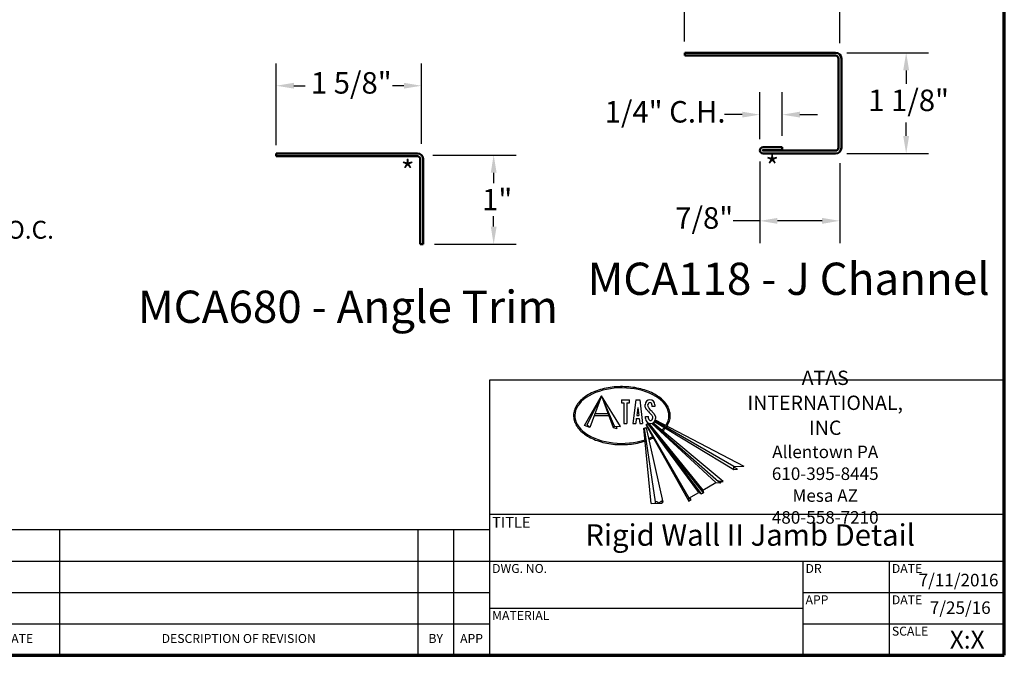
# Model space of a CAD drawing. Units: inches. Extents: x 0.6 to 33.4, y 0.6 to 21.4.
# Drawn here: x 22.4 to 33.4, y 0.6 to 7.7 of the extents above; entities that cross this region are included whole.
import ezdxf

# ---------------------------------------------------------------- set-up
doc = ezdxf.new("R2010")
doc.units = ezdxf.units.IN
doc.header["$LTSCALE"] = 2
doc.header["$MEASUREMENT"] = 0
doc.layers.get('0').update_dxf_attribs({"lineweight": 13})
for name, color, linetype, lineweight in [('Border (ANSI)', 7, 'Continuous', 70), ('Dimension (ANSI)', 7, 'Continuous', 25), ('Logo', 7, 'Continuous', 25), ('Sketch Geometry (ANSI)', 7, 'Continuous', 25), ('Symbol (ANSI)', 7, 'Continuous', 25), ('Title (ANSI)', 7, 'Continuous', 50), ('Visible (ANSI)', 7, 'Continuous', 50)]:
    doc.layers.add(name, color=color, linetype=linetype, lineweight=lineweight)
doc.styles.add('Label Text (ANSI)', font='tahoma.ttf')
doc.styles.add('Note Text (ANSI)', font='tahoma.ttf')
doc.styles.add('Title Block Info', font='tahoma.ttf')
doc.styles.add('Title Block Labels', font='tahoma.ttf')
doc.dimstyles.new('Architectural (ANSI)', dxfattribs={"dimscale": 2, "dimtxt": 0.12, "dimasz": 0.098425, "dimexe": 0.125, "dimexo": 0.0625, "dimgap": 0.031496, "dimtad": 0, "dimtih": 1, "dimtoh": 1, "dimdec": 4, "dimrnd": 1e-08, "dimzin": 3, "dimdsep": 46, "dimlunit": 4, "dimtxsty": 'Note Text (ANSI)', "dimcen": 0.09, "dimdle": 0.393701, "dimclrd": 256, "dimclre": 256, "dimclrt": 256, "dimadec": 0, "dimazin": 3, "dimtfac": 1, "dimtofl": 0, "dimtmove": 0, "dimatfit": 3, "dimfxl": 0, "dimfrac": 2, "dimtolj": 1, "dimtzin": 12, "dimlwd": -1, "dimlwe": -1, "dimarcsym": 0})
doc.dimstyles.new('Default (ANSI)$7', dxfattribs={"dimscale": 2, "dimtxt": 0.12, "dimasz": 0.098425, "dimexe": 0.125, "dimexo": 0.0625, "dimgap": 0.031496, "dimtad": 0, "dimtih": 1, "dimtoh": 1, "dimrnd": 1e-08, "dimzin": 4, "dimdsep": 46, "dimtxsty": 'Note Text (ANSI)', "dimcen": 0.09, "dimdle": 0.393701, "dimclrd": 256, "dimclre": 256, "dimclrt": 256, "dimadec": 0, "dimazin": 1, "dimtfac": 1, "dimtofl": 0, "dimtmove": 0, "dimatfit": 3, "dimfxl": 0, "dimtolj": 1, "dimtzin": 4, "dimlwd": -1, "dimlwe": -1, "dimarcsym": 0})

# ---------------------------------------------------------------- blocks, each defined once
blk = doc.blocks.new('Borders ATAS A Border')
at = {"layer": 'Border (ANSI)'}
for p, q in [((16.7, 0.3), (16.7, 10.7)), ((0.3, 0.3), (16.7, 0.3))]:
    blk.add_line(p, q, dxfattribs=at)
blk = doc.blocks.new('Title Blocks ATAS A-B Title Block')
at = {"layer": 'Logo', "linetype": 'Continuous'}
for p, q in [((5.5128, 4.0299), (5.6086, 4.1959)), ((5.5283, 4.0342), (5.6086, 4.1959)), ((5.6086, 4.1959), (5.544, 4.0185)), ((5.7141, 4.0235), (5.6086, 4.1959)), ((5.6086, 4.1959), (5.6731, 4.0185)), ((5.6809, 4.0264), (5.6086, 4.1959)), ((5.7194, 4.1737), (5.7194, 4.1571)), ((5.7194, 4.1737), (5.7638, 4.1737)), ((5.7194, 4.1571), (5.7335, 4.1571)), ((5.7335, 4.1571), (5.7335, 4.0407)), ((5.7498, 4.1571), (5.7638, 4.1571)), ((5.7498, 4.1571), (5.7498, 4.0407)), ((5.7638, 4.1571), (5.7638, 4.1737)), ((5.7992, 4.1737), (5.7829, 4.0407)), ((5.7992, 4.1737), (5.8216, 4.1737)), ((5.8104, 4.1307), (5.8048, 4.0851)), ((5.8104, 4.1307), (5.816, 4.0851)), ((5.8216, 4.1737), (5.8379, 4.0407)), ((5.8521, 4.1351), (5.8512, 4.1461)), ((5.8524, 4.1338), (5.8521, 4.1351)), ((5.8536, 4.1304), (5.8524, 4.1338)), ((5.8544, 4.1285), (5.8536, 4.1304)), ((5.8551, 4.127), (5.8544, 4.1285)), ((5.8564, 4.1243), (5.8551, 4.127)), ((5.8577, 4.1224), (5.8564, 4.1243)), ((5.8685, 4.135), (5.8679, 4.1461)), ((5.8728, 4.1277), (5.8685, 4.135)), ((5.8743, 4.1257), (5.8728, 4.1277)), ((5.8827, 4.116), (5.8743, 4.1257)), ((5.89, 4.146), (5.89, 4.1349)), ((5.9067, 4.1349), (5.89, 4.1349)), ((5.9067, 4.146), (5.9067, 4.1349)), ((5.5685, 4.0857), (5.6487, 4.0857)), ((5.5723, 4.0964), (5.6448, 4.0964)), ((5.8048, 4.0851), (5.816, 4.0851)), ((5.8545, 4.0684), (5.8545, 4.0795)), ((5.8545, 4.0795), (5.8712, 4.0795)), ((5.8582, 4.1216), (5.8577, 4.1224)), ((5.8603, 4.1189), (5.8582, 4.1216)), ((5.8605, 4.1186), (5.8603, 4.1189)), ((5.8632, 4.1153), (5.8605, 4.1186)), ((5.8683, 4.1094), (5.8632, 4.1153)), ((5.8692, 4.1085), (5.8683, 4.1094)), ((5.8703, 4.1072), (5.8692, 4.1085)), ((5.8703, 4.1072), (5.8752, 4.102)), ((5.8712, 4.0684), (5.8712, 4.0795)), ((5.8752, 4.102), (5.8785, 4.0984)), ((5.8785, 4.0984), (5.8869, 4.0887)), ((5.886, 4.1124), (5.8827, 4.116)), ((5.8909, 4.1072), (5.886, 4.1124)), ((5.8869, 4.0887), (5.8884, 4.0867)), ((5.8884, 4.0867), (5.8927, 4.0794)), ((5.8909, 4.1072), (5.892, 4.1059)), ((5.892, 4.1059), (5.8929, 4.105)), ((5.8927, 4.0794), (5.8933, 4.0683)), ((5.8929, 4.105), (5.898, 4.0991)), ((5.898, 4.0991), (5.9007, 4.0958)), ((5.9007, 4.0958), (5.9009, 4.0955)), ((5.9009, 4.0955), (5.903, 4.0928)), ((5.903, 4.0928), (5.9035, 4.092)), ((5.9035, 4.092), (5.9048, 4.0901)), ((5.9048, 4.0901), (5.9061, 4.0874)), ((5.9061, 4.0874), (5.9068, 4.0859)), ((5.9068, 4.0859), (5.9076, 4.084)), ((5.9076, 4.084), (5.9088, 4.0806)), ((5.9088, 4.0806), (5.9091, 4.0793)), ((5.9091, 4.0793), (5.91, 4.0683)), ((5.544, 4.0185), (5.5128, 4.0299)), ((5.544, 4.0185), (5.5283, 4.0342)), ((5.6731, 4.0185), (5.6809, 4.0264)), ((5.6731, 4.0185), (5.6945, 4.0128)), ((5.6809, 4.0264), (5.7141, 4.0235)), ((5.6899, 4.0256), (5.6945, 4.0128)), ((5.7335, 4.0407), (5.7498, 4.0407)), ((5.7829, 4.0407), (5.7993, 4.0407)), ((5.8027, 4.0684), (5.7993, 4.0407)), ((5.8027, 4.0684), (5.8181, 4.0684)), ((5.8181, 4.0684), (5.8215, 4.0407)), ((5.8215, 4.0407), (5.8379, 4.0407)), ((5.8447, 4.0144), (5.849, 4.0145)), ((5.8864, 3.5945), (5.8447, 4.0144)), ((5.8489, 4.0155), (5.8498, 4.0167)), ((5.9097, 3.6043), (5.8489, 4.0155)), ((5.8498, 4.0167), (5.8508, 4.0164)), ((5.8508, 4.0164), (5.8529, 4.015)), ((5.8529, 4.015), (5.855, 4.0165)), ((5.8556, 4.0168), (5.855, 4.0165)), ((5.8569, 4.0159), (5.8556, 4.0168)), ((5.8569, 4.0159), (5.9499, 3.6011)), ((5.8575, 4.035), (5.8662, 4.0401)), ((5.8575, 4.035), (6.0955, 3.6233)), ((5.8575, 4.035), (5.8575, 4.0325)), ((5.8575, 4.0325), (6.0955, 3.6071)), ((6.1511, 3.6555), (5.8662, 4.0401)), ((5.8662, 4.0401), (5.8684, 4.0388)), ((5.8684, 4.0388), (5.8703, 4.0399)), ((5.8684, 4.0388), (6.1651, 3.6475)), ((5.8699, 4.0422), (5.8712, 4.043)), ((5.8699, 4.0422), (6.175, 3.6691)), ((5.8699, 4.0422), (5.8703, 4.0399)), ((6.1776, 3.6545), (5.8703, 4.0399)), ((6.2466, 3.7106), (5.8889, 4.0415)), ((5.8918, 4.0424), (6.2613, 3.7172)), ((6.2869, 3.7176), (5.8948, 4.0437)), ((5.9048, 4.0523), (6.3477, 3.7843)), ((6.3477, 3.8004), (5.9064, 4.0549)), ((5.9088, 4.0605), (6.4035, 3.8034)), ((6.3477, 3.8004), (6.4035, 3.8034)), ((6.3477, 3.7843), (6.3477, 3.8004)), ((6.3685, 3.7854), (6.3477, 3.7974)), ((6.3477, 3.7843), (6.3685, 3.7854)), ((6.175, 3.6693), (6.2466, 3.7106)), ((6.2466, 3.7106), (6.2682, 3.7087)), ((6.2607, 3.7177), (6.2608, 3.7183)), ((6.2622, 3.7164), (6.2607, 3.7177)), ((6.2608, 3.7183), (6.262, 3.7195)), ((6.2608, 3.7183), (6.2608, 3.7183)), ((6.262, 3.7195), (6.2643, 3.7205)), ((6.2647, 3.7154), (6.2622, 3.7164)), ((6.2643, 3.7205), (6.2723, 3.7195)), ((6.2668, 3.7154), (6.2647, 3.7154)), ((6.2685, 3.7156), (6.2668, 3.7154)), ((6.2682, 3.7087), (6.271, 3.7087)), ((6.2693, 3.7156), (6.2685, 3.7156)), ((6.2718, 3.7148), (6.2693, 3.7156)), ((6.271, 3.7087), (6.2724, 3.7092)), ((6.2738, 3.713), (6.2718, 3.7148)), ((6.2723, 3.7195), (6.2788, 3.7163)), ((6.2724, 3.7092), (6.2731, 3.7099)), ((6.2731, 3.7099), (6.2739, 3.7119)), ((6.2739, 3.7119), (6.2738, 3.713)), ((6.2788, 3.7163), (6.2845, 3.7162)), ((6.2845, 3.7162), (6.2871, 3.7177)), ((6.0955, 3.6233), (6.1512, 3.6555)), ((6.1512, 3.6555), (6.1652, 3.6474)), ((6.1652, 3.6474), (6.1776, 3.6545)), ((6.175, 3.6693), (6.1776, 3.6545)), ((5.8864, 3.5945), (5.944, 3.5955)), ((5.9095, 3.5969), (5.9098, 3.6051)), ((5.9098, 3.6051), (5.9178, 3.6049)), ((5.9178, 3.6049), (5.9288, 3.5976)), ((5.9288, 3.5976), (5.9399, 3.6053)), ((5.944, 3.607), (5.9399, 3.6053)), ((5.9499, 3.6011), (5.944, 3.607)), ((5.944, 3.5955), (5.9499, 3.6011)), ((6.0955, 3.6233), (6.0955, 3.6071)), ((6.0955, 3.6071), (6.1094, 3.6152)), ((6.1094, 3.6152), (6.1024, 3.6273))]:
    blk.add_line(p, q, dxfattribs=at)
at = {"layer": 'Logo', "color": 7, "linetype": 'Continuous', "lineweight": 25}
blk.add_line((5.9006, 4.0476), (5.903, 4.0501), dxfattribs=at)
at = {"layer": 'Logo', "linetype": 'Continuous'}
for centre, radius, start, end in [((5.879, 4.146), 0.0277, 0, 180), ((5.879, 4.146), 0.0111, 0, 180), ((5.8822, 4.0684), 0.0277, 180, 0), ((5.8822, 4.0684), 0.0111, 180, 0)]:
    blk.add_arc(centre, radius, start, end, dxfattribs=at)
at = {"layer": 'Logo'}
for start_param, end_param in [(5.920587, 11.509279), (5.721945, 5.844109), (5.311273, 5.424577)]:
    blk.add_ellipse((5.7221, 4.0849), major_axis=(0.2627, 0), ratio=0.589286, start_param=start_param, end_param=end_param, dxfattribs=at)
for points in [[(5.9742, 4.0266), (5.9873, 4.0542), (5.992, 4.0831), (5.9882, 4.1121), (5.9761, 4.14), (5.9562, 4.1658), (5.9293, 4.1889), (5.8963, 4.2087), (5.8583, 4.2249), (5.8164, 4.2368), (5.7716, 4.2442), (5.7253, 4.2468), (5.679, 4.2448), (5.6339, 4.2381), (5.5913, 4.2269), (5.5527, 4.2113), (5.5191, 4.1919), (5.4913, 4.1691), (5.4704, 4.1437), (5.457, 4.1161), (5.4522, 4.0872), (5.4558, 4.0583), (5.4677, 4.0303), (5.4874, 4.0044), (5.5141, 3.9812), (5.5469, 3.9613), (5.5848, 3.9451), (5.6268, 3.9331), (5.6716, 3.9256), (5.7178, 3.9228), (5.7642, 3.9247), (5.8093, 3.9314), (5.8519, 3.9426)], [(5.9501, 3.9978), (5.9544, 4.002), (5.9585, 4.0064), (5.9624, 4.0108), (5.9661, 4.0152)], [(5.8717, 3.9498), (5.8783, 3.9525), (5.8848, 3.9553), (5.8911, 3.9582), (5.8973, 3.9613)]]:
    blk.add_spline(points, degree=3, dxfattribs=at)
at = {"layer": 'Sketch Geometry (ANSI)'}
for p, q in [((7.8575, 4.2837), (4.9825, 4.2837)), ((4.9825, 4.2837), (4.9825, 2.7462)), ((7.8575, 2.7462), (7.8575, 4.2837)), ((4.9825, 3.5337), (7.8575, 3.5337)), ((4.9825, 3.4462), (1.9175, 3.4462)), ((2.5825, 3.4462), (2.5825, 2.7462)), ((4.5825, 3.4462), (4.5825, 2.7462)), ((4.7825, 3.4462), (4.7825, 2.7462)), ((1.9175, 3.2712), (4.9825, 3.2712)), ((4.9825, 3.2712), (7.8575, 3.2712)), ((6.7325, 3.2712), (6.7325, 2.7462)), ((7.2147, 3.2712), (7.2147, 2.7462)), ((1.9175, 3.0962), (4.9825, 3.0962)), ((6.7325, 3.0962), (7.8575, 3.0962)), ((4.9825, 3.0087), (6.7325, 3.0087)), ((1.9175, 2.9212), (4.9825, 2.9212)), ((6.7325, 2.9212), (7.8575, 2.9212)), ((1.9175, 2.7462), (4.9825, 2.7462)), ((4.9825, 2.7462), (7.8575, 2.7462))]:
    blk.add_line(p, q, dxfattribs=at)
at = {"layer": 'Symbol (ANSI)', "insert": (6.8575, 3.9087), "char_height": 0.05, "attachment_point": 5, "line_spacing_factor": 1.04605, "style": 'Title Block Labels'}
blk.add_mtext('{\\H1.6x;ATAS INTERNATIONAL, INC\\P\\H0.875x;Allentown PA\\H1.3631x; \\H0.73365x;\\P610-395-8445\\H1.1376x; \\H0.87902x;\\PMesa AZ\\H1.1946x; \\H0.83708x;\\P480-558-7210\\H1.1855x; }', dxfattribs=at)
at = {"layer": 'Symbol (ANSI)'}
for s, insert, char_height, attachment_point, style in [('\\fTahoma|b0|i0;\\H0.0600;TITLE', (4.9975, 3.5187), 0.06, 1, 'Title Block Labels'), ('DWG. NO.', (4.9975, 3.2562), 0.05, 1, 'Title Block Labels'), ('DR', (6.7475, 3.2562), 0.05, 1, 'Title Block Labels'), ('DATE', (7.2297, 3.2562), 0.05, 1, 'Title Block Labels'), ('APP', (6.7475, 3.0812), 0.05, 1, 'Title Block Labels'), ('DATE', (7.2297, 3.0812), 0.05, 1, 'Title Block Labels'), ('7/25/16', (7.7814, 2.9553), 0.07, 9, 'Title Block Info'), ('MATERIAL', (4.9975, 2.9937), 0.05, 1, 'Title Block Labels'), ('DATE', (2.35, 2.8337), 0.05, 5, 'Title Block Labels'), ('DESCRIPTION OF REVISION', (3.5825, 2.8337), 0.05, 5, 'Title Block Labels'), ('BY', (4.6825, 2.8337), 0.05, 5, 'Title Block Labels'), ('APP', (4.8825, 2.8337), 0.05, 5, 'Title Block Labels'), ('SCALE', (7.2297, 2.9062), 0.05, 1, 'Title Block Labels'), ('\\fTahoma|b0|i0;\\H0.1000;X:X', (7.7475, 2.8337), 0.1, 6, 'Title Block Info')]:
    blk.add_mtext(s, dxfattribs=dict(at, insert=insert, char_height=char_height, attachment_point=attachment_point, style=style))
at = {"layer": 'Symbol (ANSI)', "style": 'Title Block Info'}
blk.add_attdef('CREATION_DATE_001', (7.3791, 3.1314), '', height=0.07, dxfattribs=at)
at = {"layer": 'Title (ANSI)', "attachment_point": 5, "style": 'Note Text (ANSI)'}
for s, insert, char_height in [(' Rigid Wall II Jamb Detail', (6.42, 3.4025), 0.12), ('\\fTahoma|b0|i0;\\H0.1000; ', (5.8575, 3.14), 0.1), ('\\fTahoma|b0|i0;\\H0.1000; ', (5.8575, 2.8775), 0.1)]:
    blk.add_mtext(s, dxfattribs=dict(at, insert=insert, char_height=char_height))
blk = doc.blocks.new('*D11')
at = {"layer": 'Defpoints', "color": 0, "transparency": 16777216}
for p in [(25.269, 6.962), (25.269, 6.175), (26.891, 6.188)]:
    blk.add_point(p, dxfattribs=at)
at = {"layer": 'Dimension (ANSI)', "transparency": 16777216}
for p, q in [((25.269, 6.3), (25.269, 7.212)), ((26.891, 6.313), (26.891, 7.212)), ((25.466, 6.962), (25.593, 6.962)), ((26.694, 6.962), (26.567, 6.962))]:
    blk.add_line(p, q, dxfattribs=at)
for points in [[(25.466, 6.995), (25.466, 6.93), (25.269, 6.962)], [(26.694, 6.995), (26.694, 6.93), (26.891, 6.962)]]:
    blk.add_solid(points, dxfattribs=at)
at = {"layer": 'Dimension (ANSI)', "transparency": 16777216, "insert": (25.656, 7.114), "char_height": 0.24, "attachment_point": 1, "style": 'Note Text (ANSI)'}
blk.add_mtext('\\A1;1 5/8"', dxfattribs=at)
blk = doc.blocks.new('*D12')
at = {"layer": 'Defpoints', "color": 0, "transparency": 16777216}
for p in [(26.891, 6.188), (26.91, 5.191), (27.697, 5.191)]:
    blk.add_point(p, dxfattribs=at)
at = {"layer": 'Dimension (ANSI)', "transparency": 16777216}
for p, q in [((27.016, 6.188), (27.947, 6.188)), ((27.697, 5.991), (27.697, 5.873)), ((27.697, 5.388), (27.697, 5.506)), ((27.035, 5.191), (27.947, 5.191))]:
    blk.add_line(p, q, dxfattribs=at)
for points in [[(27.665, 5.991), (27.73, 5.991), (27.697, 6.188)], [(27.665, 5.388), (27.73, 5.388), (27.697, 5.191)]]:
    blk.add_solid(points, dxfattribs=at)
at = {"layer": 'Dimension (ANSI)', "transparency": 16777216, "insert": (27.568, 5.81), "char_height": 0.24, "attachment_point": 1, "style": 'Note Text (ANSI)'}
blk.add_mtext('\\A1;1"', dxfattribs=at)
blk = doc.blocks.new('*D13')
at = {"layer": 'Defpoints', "color": 0, "transparency": 16777216}
for p in [(30.67, 6.24), (31.562, 6.224), (31.562, 5.453)]:
    blk.add_point(p, dxfattribs=at)
at = {"layer": 'Dimension (ANSI)', "transparency": 16777216}
for p, q in [((30.67, 6.115), (30.67, 5.203)), ((31.562, 6.099), (31.562, 5.203)), ((30.67, 5.453), (30.372, 5.453)), ((31.365, 5.453), (30.867, 5.453))]:
    blk.add_line(p, q, dxfattribs=at)
for points in [[(30.867, 5.486), (30.867, 5.42), (30.67, 5.453)], [(31.365, 5.486), (31.365, 5.42), (31.562, 5.453)]]:
    blk.add_solid(points, dxfattribs=at)
at = {"layer": 'Dimension (ANSI)', "transparency": 16777216, "insert": (29.725, 5.605), "char_height": 0.24, "attachment_point": 1, "style": 'Note Text (ANSI)'}
blk.add_mtext('\\A1;7/8"', dxfattribs=at)
blk = doc.blocks.new('*D14')
at = {"layer": 'Defpoints', "color": 0, "transparency": 16777216}
for p in [(30.67, 6.639), (30.92, 6.276), (30.67, 6.24)]:
    blk.add_point(p, dxfattribs=at)
at = {"layer": 'Dimension (ANSI)', "transparency": 16777216}
for p, q in [((30.67, 6.365), (30.67, 6.889)), ((30.92, 6.401), (30.92, 6.889)), ((30.473, 6.639), (30.276, 6.639)), ((31.117, 6.639), (31.314, 6.639))]:
    blk.add_line(p, q, dxfattribs=at)
for points in [[(30.473, 6.672), (30.473, 6.607), (30.67, 6.639)], [(31.117, 6.672), (31.117, 6.607), (30.92, 6.639)]]:
    blk.add_solid(points, dxfattribs=at)
at = {"layer": 'Dimension (ANSI)', "transparency": 16777216, "insert": (28.937, 6.791), "char_height": 0.24, "attachment_point": 1, "style": 'Note Text (ANSI)'}
blk.add_mtext('\\A1;1/4"{ C.H.}', dxfattribs=at)
blk = doc.blocks.new('*D15')
at = {"layer": 'Defpoints', "color": 0, "transparency": 16777216}
for p in [(29.83, 8.118), (29.83, 7.33), (31.562, 7.312)]:
    blk.add_point(p, dxfattribs=at)
at = {"layer": 'Dimension (ANSI)', "transparency": 16777216}
for p, q in [((29.83, 7.455), (29.83, 8.368)), ((31.562, 7.437), (31.562, 8.368)), ((30.027, 8.118), (30.272, 8.118)), ((31.365, 8.118), (31.245, 8.118))]:
    blk.add_line(p, q, dxfattribs=at)
for points in [[(30.027, 8.15), (30.027, 8.085), (29.83, 8.118)], [(31.365, 8.15), (31.365, 8.085), (31.562, 8.118)]]:
    blk.add_solid(points, dxfattribs=at)
at = {"layer": 'Dimension (ANSI)', "transparency": 16777216, "insert": (30.335, 8.269), "char_height": 0.24, "attachment_point": 1, "style": 'Note Text (ANSI)'}
blk.add_mtext('\\A1;1 3/4"', dxfattribs=at)
blk = doc.blocks.new('*D16')
at = {"layer": 'Defpoints', "color": 0, "transparency": 16777216}
for p in [(31.516, 7.33), (31.516, 6.205), (32.304, 6.205)]:
    blk.add_point(p, dxfattribs=at)
at = {"layer": 'Dimension (ANSI)', "transparency": 16777216}
for p, q in [((31.641, 7.33), (32.554, 7.33)), ((32.304, 7.133), (32.304, 6.982)), ((32.304, 6.402), (32.304, 6.553)), ((31.641, 6.205), (32.554, 6.205))]:
    blk.add_line(p, q, dxfattribs=at)
for points in [[(32.271, 7.133), (32.337, 7.133), (32.304, 7.33)], [(32.271, 6.402), (32.337, 6.402), (32.304, 6.205)]]:
    blk.add_solid(points, dxfattribs=at)
at = {"layer": 'Dimension (ANSI)', "transparency": 16777216, "insert": (31.88, 6.919), "char_height": 0.24, "attachment_point": 1, "style": 'Note Text (ANSI)'}
blk.add_mtext('\\A1;1 1/8"', dxfattribs=at)

msp = doc.modelspace()

# ---------------------------------------------------------------- linework, layer by layer
at = {"layer": 'Visible (ANSI)', "color": 1, "true_color": 0xff0000}
for p, q in [((31.51633, 7.33028), (29.83033, 7.33028)), ((29.83033, 7.29828), (29.83033, 7.33028)), ((29.83033, 7.29828), (31.51633, 7.29828)), ((31.54833, 7.26628), (31.54833, 6.26928)), ((31.58033, 6.26928), (31.58033, 7.26628)), ((30.92013, 6.27568), (30.70533, 6.27568)), ((30.92013, 6.24368), (30.92013, 6.27568)), ((26.84596, 6.207), (25.26896, 6.207)), ((25.26896, 6.207), (25.26896, 6.175)), ((25.26896, 6.175), (26.84596, 6.175)), ((30.70533, 6.24368), (30.92013, 6.24368)), ((31.51633, 6.23728), (30.70533, 6.23728)), ((30.70533, 6.20528), (31.51633, 6.20528)), ((26.87796, 6.143), (26.87796, 5.191)), ((26.90996, 5.191), (26.90996, 6.143)), ((26.90996, 5.191), (26.87796, 5.191))]:
    msp.add_line(p, q, dxfattribs=at)
for centre, radius, start, end in [((31.51633, 7.26628), 0.064, 0, 90), ((31.51633, 7.26628), 0.032, 0, 90), ((30.70533, 6.24048), 0.0352, 90, 270), ((31.51633, 6.26928), 0.032, 270, 0), ((31.51633, 6.26928), 0.064, 270, 0), ((26.84596, 6.143), 0.064, 0, 90), ((26.84596, 6.143), 0.032, 0, 90), ((30.70533, 6.24048), 0.0032, 90, 270)]:
    msp.add_arc(centre, radius, start, end, dxfattribs=at)

# ---------------------------------------------------------------- block references
at = {"xscale": 2, "yscale": 2, "zscale": 2}
msp.add_blockref('Borders ATAS A Border', (0, 0), dxfattribs=at)
msp.add_blockref('Title Blocks ATAS A-B Title Block', (17.68497, -4.89243), dxfattribs=at).add_auto_attribs({'CREATION_DATE_001': '7/11/2016'})

# ---------------------------------------------------------------- texts
at = {"layer": 'Symbol (ANSI)'}
for s, insert, char_height, attachment_point, style in [('{*}', (30.73125, 6.17814), 0.24, 1, 'Note Text (ANSI)'), ('{*}', (26.6604, 6.12673), 0.24, 1, 'Note Text (ANSI)'), ('MCA118 - J Channel ', (28.74653, 4.51348), 0.36, 7, 'Label Text (ANSI)'), ('MCA680 - Angle Trim ', (23.72478, 4.20103), 0.36, 7, 'Label Text (ANSI)')]:
    msp.add_mtext(s, dxfattribs=dict(at, insert=insert, char_height=char_height, attachment_point=attachment_point, style=style))
at = {"layer": 'Symbol (ANSI)', "insert": (18.8814, 5.49355), "char_height": 0.24, "width": 4.4749433, "attachment_point": 1, "style": 'Note Text (ANSI)'}
msp.add_mtext('{Painted Pop Rivet \\fTahoma|b0|i0;\\H0.2000;(24" O.C. Max)}', dxfattribs=at)

# ---------------------------------------------------------------- dimensions: what is measured, and where the dimension line sits
at = {"layer": 'Dimension (ANSI)'}
for base, p1, p2, angle, override, picture, middle in [((29.830329, 8.117681), (31.561584, 7.311535), (29.830329, 7.33028), 180, {"dimtih": 0, "dimtoh": 0, "dimdec": 4, "dimlfac": 1, "dimtp": 0, "dimtm": 0, "dimtdec": 2, "dimatfit": 1}, '*D15', (30.758456, 8.117681)), ((32.30373, 6.20528), (31.51633, 7.33028), (31.51633, 6.20528), 90, {"dimdec": 4, "dimlfac": 1, "dimtp": 0, "dimtm": 0, "dimtdec": 2, "dimatfit": 1}, '*D16', (32.30373, 6.76778)), ((25.268956, 6.962398), (26.891211, 6.188252), (25.268956, 6.174997), 180, {"dimtih": 0, "dimtoh": 0, "dimdec": 4, "dimlfac": 1, "dimtp": 0, "dimtm": 0, "dimtdec": 2, "dimatfit": 1}, '*D11', (26.080083, 6.962398)), ((27.697357, 5.190997), (26.891211, 6.188252), (26.909956, 5.190997), 90, {"dimdec": 4, "dimlfac": 1, "dimtp": 0, "dimtm": 0, "dimtdec": 2, "dimatfit": 1}, '*D12', (27.697357, 5.689624)), ((31.561584, 5.453078), (30.670129, 6.24048), (31.561584, 6.224025), 180, {"dimtih": 0, "dimtoh": 0, "dimdec": 4, "dimlfac": 1, "dimtp": 0, "dimtm": 0, "dimtdec": 2, "dimatfit": 2}, '*D13', (30.017003, 5.453078))]:
    dim = msp.add_linear_dim(base=base, p1=p1, p2=p2, angle=angle, dimstyle='Architectural (ANSI)', override=override, dxfattribs=at)
    dim.commit()
    dim.dimension.update_dxf_attribs({"geometry": picture, "text_midpoint": middle, "dimtype": 160})
dim = msp.add_linear_dim(base=(30.67013, 6.63949), p1=(30.92013, 6.27568), p2=(30.67013, 6.24048), angle=180, text='<>{ C.H.}', dimstyle='Architectural (ANSI)', override={"dimtih": 0, "dimtoh": 0, "dimdec": 4, "dimlfac": 1, "dimtp": 0, "dimtm": 0, "dimtdec": 2, "dimatfit": 1}, dxfattribs=at)
dim.commit()
dim.dimension.update_dxf_attribs({"geometry": '*D14', "text_midpoint": (29.5754, 6.63949), "dimtype": 160})

# ---------------------------------------------------------------- leaders
at = {"layer": 'Symbol (ANSI)', "annotation_type": 0, "has_hookline": 1, "hookline_direction": 0, "text_width": 4.43675}
msp.add_leader([(12.2939, 11.7642), (18.62156, 5.37355), (18.81841, 5.37355)], dimstyle='Default (ANSI)$7', override={"dimtad": 0}, dxfattribs=at)

doc.saveas('drawing.dxf')
